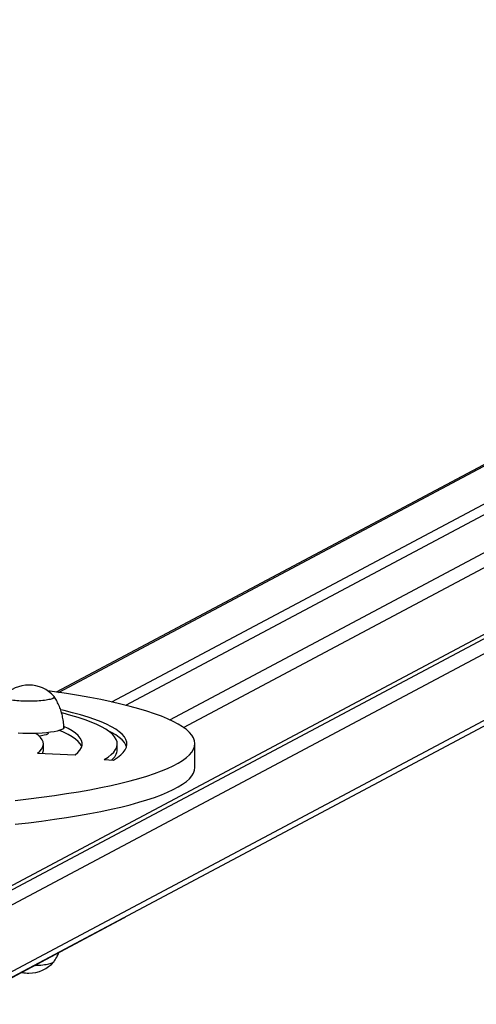
# Model space of a CAD drawing. Units: millimetres. Extents: x 0.27 to 6.67, y 0.32 to 4.55.
# Drawn here: x 3.58 to 3.81, y 3.04 to 3.55 of the extents above; entities that cross this region are included whole.
import ezdxf

# ---------------------------------------------------------------- set-up
doc = ezdxf.new("R2010")
doc.units = ezdxf.units.MM

msp = doc.modelspace()

# ---------------------------------------------------------------- linework, layer by layer
at = {"color": 7, "linetype": 'Continuous', "lineweight": 25}
for p, q in [((4.246442925605187, 3.55193930322584), (3.594842785907481, 3.205349576641641)), ((3.623432059566404, 3.200233442299169), (4.282062800113756, 3.550562784450893)), ((3.6307302666415, 3.198520068932272), (4.291569040632432, 3.550023876313322)), ((3.5489788134824, 3.091136013313008), (4.269076761327874, 3.474160103782641)), ((3.553731933741751, 3.095790598009291), (4.269076761327874, 3.476286477463095)), ((3.553731933741751, 3.085942520479154), (4.269076761327874, 3.466438399932958)), ((3.551326846175577, 3.047329324134058), (4.327188915141029, 3.460014659767285)), ((3.590722644511125, 3.184108679698415), (3.590722644511125, 3.184464175010607)), ((3.588203035736662, 3.175608912593322), (3.588203035736662, 3.178563335852392)), ((3.626323256027696, 3.175608912593351), (3.626323256027696, 3.178563335852363)), ((3.666362644511132, 3.16642376622379), (3.666362644511132, 3.178733863136461)), ((3.585093267465346, 3.173750762041141), (3.604595910885273, 3.172981069561434)), ((3.619605333515743, 3.170516800258287), (3.624399479594537, 3.170270234314547)), ((3.629584540343323, 3.088552731471726), (3.546113826594315, 3.044154196091643)), ((3.630078299824653, 3.089091639609325), (3.630078299824653, 3.089217658904818))]:
    msp.add_line(p, q, dxfattribs=at)
at = {"color": 8, "linetype": 'Continuous', "lineweight": 25}
for p, q in [((3.595932319449794, 3.205189833673149), (4.248790958298365, 3.552448962932448)), ((3.653439324119041, 3.191015486904451), (4.324840882447837, 3.548137697831738)), ((3.660525661912409, 3.187063045411595), (4.329594002707189, 3.542944204997884)), ((3.553731933741751, 3.051474249123704), (4.271894821201208, 3.433469070246634)), ((3.629584540343323, 3.088552731471726), (3.629584540343323, 3.088955025499462))]:
    msp.add_line(p, q, dxfattribs=at)
at = {"color": 7, "linetype": 'Continuous', "lineweight": 25, "flags": 128}
for points in [[(3.593574910764438, 3.203159386024669), (3.593722644511026, 3.202820027005476), (3.593545341455261, 3.202448466846949), (3.593018268653132, 3.202087041880976), (3.592155803276704, 3.201745610838419), (3.590981471133169, 3.201433487068119), (3.589527304942159, 3.201159184492884), (3.587832970566616, 3.200930185371863), (3.585944685031514, 3.200752736204198), (3.583913955843848, 3.200631677340557), (3.58179617600215, 3.200570310951168), (3.579649113019876, 3.200570310951168), (3.577531333178179, 3.200631677340557), (3.575500603990527, 3.200752736204198), (3.573612318455424, 3.200930185371863), (3.571917984079882, 3.201159184492884), (3.570463817888857, 3.201433487068119), (3.569289485745323, 3.201745610838419), (3.568427020368908, 3.202087041880976), (3.567899947566779, 3.202448466846949), (3.567722644511015, 3.202820027005476)], [(3.593574910764424, 3.203159386024783), (3.593678242920127, 3.203006443792692), (3.593678242920127, 3.202633610218488), (3.59332484796824, 3.202265861608272), (3.592627697757543, 3.201913229185511), (3.591605808728453, 3.201585331843422), (3.590287055349783, 3.201291113766747), (3.588707409775999, 3.20103860045764), (3.58690996062051, 3.200834679820947), (3.584943737610693, 3.200684914280021), (3.582862374184678, 3.200593389048453), (3.58072264451102, 3.200562600695907), (3.578582914837376, 3.200593389048453), (3.576501551411361, 3.200684914280021), (3.574535328401545, 3.200834679820947), (3.572737879246056, 3.20103860045764), (3.571158233672271, 3.201291113766747), (3.569839480293602, 3.201585331843422), (3.568817591264498, 3.201913229185511), (3.5681204410538, 3.202265861608272), (3.567767046101928, 3.202633610218488), (3.567767046101928, 3.203006443792692), (3.567870378257574, 3.203159386024783)], [(3.666362644511132, 3.178733863136461), (3.6661872105309, 3.180188189328181), (3.665661216361038, 3.181639964137606), (3.66478558477403, 3.183086640658349), (3.66356185192523, 3.18452568092825), (3.661992164657896, 3.185954560381663), (3.660079276736859, 3.18737077227853), (3.657826544017546, 3.188771832101896), (3.655237918558619, 3.190155281916748), (3.652317941688786, 3.191518694682077), (3.649071736039652, 3.19285967850853), (3.645504996559005, 3.194175880854846), (3.641623980519903, 3.195464992654866), (3.637435496543226, 3.196724752368414), (3.632946892653145, 3.197952949948917), (3.628166043386123, 3.199147430720462), (3.623101335976294, 3.200306099157888), (3.61776165564148, 3.201426922563019), (3.612156369995411, 3.202507934630791), (3.606295312613803, 3.203547238898654), (3.600188765782896, 3.204543012073788), (3.593847442460863, 3.205493507231711), (3.590409747850408, 3.2059763325875)], [(3.624399479594537, 3.170270234314547), (3.626424512896826, 3.171566227917925), (3.628104304257853, 3.172877016926169), (3.629435301753979, 3.174199829672137), (3.630414690987131, 3.175531869064475), (3.631040401035996, 3.176870318502058), (3.631311108834844, 3.178212347829703), (3.631226241971284, 3.179555119322533), (3.630785979896523, 3.180895793686364), (3.629991253546002, 3.182231536061398), (3.628843743370844, 3.183559522016527), (3.627345875784648, 3.184876943521648), (3.625500818032727, 3.186181014885182), (3.623312471495005, 3.187468978644478), (3.620785463436526, 3.188738111396464), (3.617925137223104, 3.189985729556287), (3.614737541022755, 3.191209195031735), (3.611229415016801, 3.192405920801594), (3.607408177147796, 3.193573376385718), (3.603281907434202, 3.194709093195957), (3.598859330885197, 3.195810669755861), (3.597187899413633, 3.196200388374837)], [(3.619605333515743, 3.170516800258287), (3.621588303870887, 3.171787041464103), (3.623229457508877, 3.17307190203805), (3.624525253758669, 3.174368609985795), (3.625472897032985, 3.175674367753135), (3.626070342859585, 3.176986358261491), (3.626316302292004, 3.178301750985685), (3.626210244690476, 3.179617708060437), (3.625752398866631, 3.180931390402908), (3.624943752589935, 3.18223996383789), (3.623786050456623, 3.183540605212205), (3.622281790125818, 3.184830508485607), (3.620434216931109, 3.186106890784504), (3.618247316878858, 3.187366998405754), (3.615725808048758, 3.188608112757766), (3.612875130414899, 3.189827556225499), (3.60970143410939, 3.191022697947336), (3.60621156615391, 3.192190959490933), (3.602413055687784, 3.193329820415915), (3.59831409772432, 3.194436823711715), (3.597702673107086, 3.194592692135405)], [(3.598722526555726, 3.187074418608706), (3.598678797415751, 3.186845067435446), (3.598329301324277, 3.186413240205201), (3.597637111685209, 3.185994061814217), (3.596615701182522, 3.185595691093074), (3.595284950409813, 3.185225881874704), (3.593670760917156, 3.184891832074914), (3.591804551066922, 3.184600043593054), (3.589722644511063, 3.184356195760035), (3.587465563192545, 3.184165034796525), (3.585077238631861, 3.184030281433298), (3.582604156849875, 3.183954558491212), (3.580094453570418, 3.183939339831273), (3.577596977313057, 3.183984921667349), (3.575160338612314, 3.18409041680086)], [(3.604595910885273, 3.172981069561434), (3.606008138201027, 3.17419812886094), (3.607073291858491, 3.175425793512364), (3.607788784046939, 3.176661080881491), (3.608152876464736, 3.177900989814606), (3.608164684542565, 3.1791425079298), (3.607824179592491, 3.180382618935585), (3.607132188877621, 3.18161830995918), (3.606090393602351, 3.182846578866094), (3.604701324827737, 3.184064441554131), (3.602968357322318, 3.185268939203116), (3.600895701362994, 3.186457145463539), (3.598707479428349, 3.187526897044012)], [(3.585093267465346, 3.173750762041141), (3.586413166779074, 3.174902491025865), (3.587372590161671, 3.176064926039562), (3.587968731808708, 3.177234667576517), (3.588199848322155, 3.17840829476329), (3.588065263808822, 3.179582375363015), (3.587565371856989, 3.180753475812782), (3.586701634385442, 3.181918171265057), (3.585476577368034, 3.183073055603575), (3.584224579749353, 3.183997160338567)], [(3.590722644511125, 3.184108679698415), (3.590682088769405, 3.183952447470222), (3.590322263684179, 3.183622238127175), (3.589602879490876, 3.183310248725366), (3.588550881127013, 3.183028165002487), (3.587205671780019, 3.182786552562181), (3.585987944340239, 3.182632398324063)], [(3.607953366173042, 3.17708612422253), (3.607824179592491, 3.177428195676544), (3.607132188877621, 3.178663886700139), (3.606090393602351, 3.179892155607053), (3.604701324827737, 3.18111001829509), (3.602968357322318, 3.182314515944075), (3.600895701362994, 3.183502722204498), (3.598488392506162, 3.184671750307064), (3.596447500922245, 3.185542031242523)], [(3.631107958437305, 3.177086124222274), (3.630785979896523, 3.177941370427352), (3.629991253546002, 3.179277112802357), (3.628843743370844, 3.180605098757514), (3.627345875784648, 3.181922520262606), (3.625500818032727, 3.183226591626141), (3.623312471495005, 3.184514555385437), (3.621298748152547, 3.185540607633289)], [(3.573528003506929, 3.1494106620131), (3.580505358048022, 3.150215650384713), (3.587282467483597, 3.151070669392016), (3.593847442460863, 3.151974219041183), (3.600188765782896, 3.152924714199106), (3.606295312613803, 3.15392048737424), (3.612156369995411, 3.154959791642103), (3.61776165564148, 3.156040803709875), (3.623101335976294, 3.157161627115006), (3.628166043386123, 3.158320295552432), (3.632946892653145, 3.159514776323977), (3.637435496543226, 3.16074297390448), (3.641623980519903, 3.162002733618028), (3.645504996559005, 3.163291845418019), (3.649071736039652, 3.164608047764364), (3.652317941688786, 3.165949031590817), (3.655237918558619, 3.167312444356117), (3.657826544017546, 3.168695894170998), (3.660079276736859, 3.170096953994364), (3.661992164657896, 3.171513165891202), (3.66356185192523, 3.172942045344644), (3.66478558477403, 3.174381085614545), (3.665661216361038, 3.175827762135288), (3.6661872105309, 3.177279536944713), (3.666362644511132, 3.178733863136461), (3.666362644511132, 3.178733863136461)], [(3.573528003506929, 3.137100565100457), (3.580505358048022, 3.137905553472041), (3.587282467483597, 3.138760572479374), (3.593847442460863, 3.13966412212854), (3.600188765782896, 3.140614617286435), (3.606295312613803, 3.141610390461597), (3.612156369995411, 3.14264969472946), (3.61776165564148, 3.143730706797204), (3.623101335976294, 3.144851530202363), (3.628166043386123, 3.146010198639789), (3.632946892653145, 3.147204679411335), (3.637435496543226, 3.148432876991809), (3.641623980519903, 3.149692636705385), (3.645504996559005, 3.150981748505377), (3.649071736039652, 3.152297950851693), (3.652317941688786, 3.153638934678174), (3.655237918558619, 3.155002347443475), (3.657826544017546, 3.156385797258356), (3.660079276736859, 3.157786857081721), (3.661992164657896, 3.15920306897856), (3.66356185192523, 3.160631948431973), (3.66478558477403, 3.162070988701874), (3.665661216361038, 3.163517665222646), (3.6661872105309, 3.16496944003207), (3.666362644511132, 3.16642376622379)], [(3.630078299824653, 3.089091639609325), (3.629997863769908, 3.08887183564342), (3.629584540343323, 3.088552731471726)], [(3.583863800439467, 3.06423361645459), (3.583913955843975, 3.064235803548673), (3.585944685031642, 3.064356862412343), (3.587832970566744, 3.064534311580008), (3.589527304942287, 3.064763310701029), (3.590981471133297, 3.065037613276264), (3.592155803276832, 3.065349737046564), (3.59301826865326, 3.065691168089092), (3.593545341455389, 3.066052593055094), (3.593632991713328, 3.06615949293219)], [(3.583863800439069, 3.064233616454363), (3.584943737610907, 3.064289040487882), (3.586909960620737, 3.064438806028779), (3.588707409776227, 3.0646427266655), (3.590287055350011, 3.064895239974579), (3.591605808728666, 3.065189458051254), (3.59262769775777, 3.065517355393343), (3.593324847968468, 3.065869987816132), (3.593574910764652, 3.066084794194257)]]:
    msp.add_lwpolyline(points, dxfattribs=at)
at = {"color": 7, "linetype": 'Continuous', "lineweight": 25}
for centre, radius, start, end in [((3.580722644510992, 3.191905074409693), 0.01708333333334902, 41.2075782320125, 138.7924217679875), ((3.584033563324972, 3.17564824975678), 0.004169657972091479, 331.336171515738, 359.4594552137742), ((3.619157764580471, 3.176072066187789), 0.007180444201597045, 306.7519086655444, 356.3017355023454), ((3.580722644511205, 3.077339105809319), 0.01708333333334902, 270, 318.7924217681226), ((3.580722644511205, 3.077339105809319), 0.01708333333333653, 257.7954835247174, 270)]:
    msp.add_arc(centre, radius, start, end, dxfattribs=at)
for points, knots in [([(3.598718577536197, 3.187071127310151), (3.598719391386773, 3.18709725063265), (3.598751823326403, 3.188138264853979), (3.598526061941492, 3.190173274805705), (3.598032149067429, 3.193115705238046), (3.59722921346134, 3.195934125347083), (3.59618056696808, 3.198600980360244), (3.594978567127505, 3.201011988078552), (3.594026413880592, 3.202459349082591), (3.593587536769057, 3.203126482885768)], [0, 0, 0, 0, 0.004584185333400571, 0.1826797538103149, 0.357118857183752, 0.5280657398175567, 0.6955939481080665, 0.8596897618890857, 1, 1, 1, 1]), ([(3.593578293914753, 3.066118526931394), (3.59369283830528, 3.066274507570615), (3.594368832594803, 3.067195041705151), (3.595253863116817, 3.068747787426606), (3.595900429052328, 3.070194516898187), (3.596159244243701, 3.070773631176355)], [0, 0, 0, 0, 0.1090120413976009, 0.6433446206447219, 0.9999999999999999, 0.9999999999999999, 0.9999999999999999, 0.9999999999999999])]:
    msp.add_open_spline(points, degree=3, knots=knots, dxfattribs=at)

doc.saveas('drawing.dxf')
